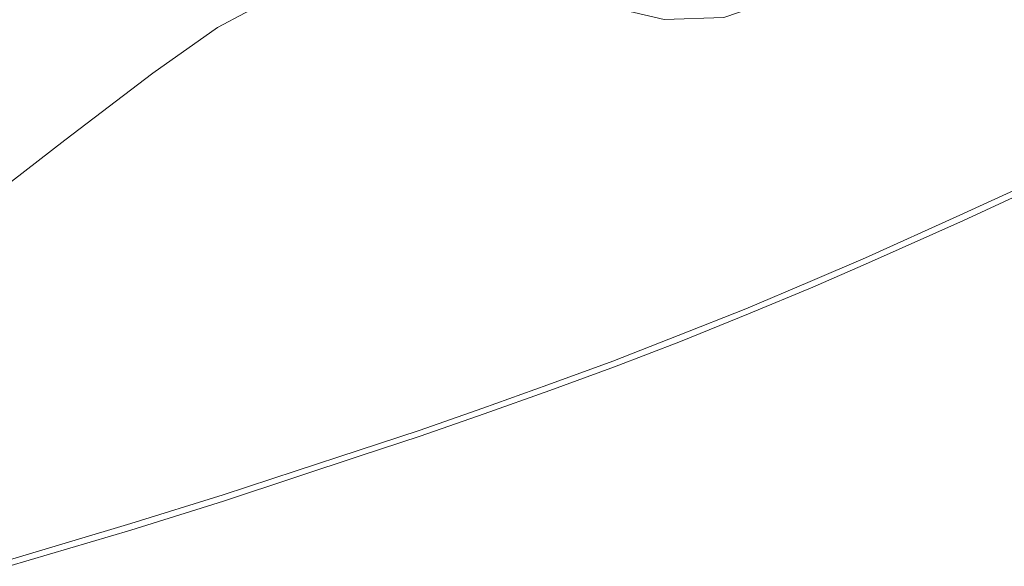
# Model space of a CAD drawing. Extents: x -800 to 800, y -475 to 475.
# Drawn here: x -20 to 267, y -388 to -229 of the extents above; entities that cross this region are included whole.
import ezdxf

# ---------------------------------------------------------------- set-up
doc = ezdxf.new("R2010")
doc.units = 0
doc.header["$LTSCALE"] = 500
doc.header["$MEASUREMENT"] = 0
doc.layers.add('EXC-WANNA', color=7, linetype='Continuous')

msp = doc.modelspace()

# ---------------------------------------------------------------- linework, layer by layer
at = {"layer": 'EXC-WANNA', "lineweight": 0}
for points, invisible_edges in [([(222.6, -232.8, 224.1), (265.3, -195.3, 221.5), (213.4, -218.3, 221.5), (222.6, -232.8, 224.1)], 13), ([(265.3, -195.3, 221.5), (222.6, -232.8, 224.1), (275.8, -209.1, 224.1), (265.3, -195.3, 221.5)], 15), ([(222.6, -232.8, 224.1), (289.6, -232.2, 225), (275.8, -209.1, 224.1), (222.6, -232.8, 224.1)], 15), ([(-39.4, -242, 39.8), (-13.4, -210, -78.9), (-36.3, -221.5, -78.9), (-39.4, -242, 39.8)], 15), ([(-13.4, -210, -78.9), (-39.4, -242, 39.8), (-14.6, -227.3, 39.8), (-13.4, -210, -78.9)], 15), ([(72.1, -217, 223.2), (97.3, -231.6, 224.5), (91.3, -214.8, 223), (72.1, -217, 223.2)], 11), ([(97.3, -231.6, 224.5), (110.4, -215.3, 222.3), (91.3, -214.8, 223), (97.3, -231.6, 224.5)], 13), ([(7.3, -215.5, 39.8), (-14.7, -244.1, 134.9), (8.8, -228.8, 134.9), (7.3, -215.5, 39.8)], 15), ([(-14.7, -244.1, 134.9), (7.3, -215.5, 39.8), (-14.6, -227.3, 39.8), (-14.7, -244.1, 134.9)], 15), ([(26.5, -218.4, 134.9), (7.3, -215.5, 39.8), (8.8, -228.8, 134.9), (26.5, -218.4, 134.9)], 15), ([(33.4, -229.3, 219.9), (45.3, -216.9, 195.5), (29.8, -226, 197.7), (33.4, -229.3, 219.9)], 15), ([(45.3, -216.9, 195.5), (33.4, -229.3, 219.9), (49.4, -219.8, 218.5), (45.3, -216.9, 195.5)], 15), ([(59.3, -238.4, 224.5), (72.1, -217, 223.2), (53.9, -222.3, 223.2), (59.3, -238.4, 224.5)], 13), ([(72.1, -217, 223.2), (59.3, -238.4, 224.5), (77.7, -233.5, 224.5), (72.1, -217, 223.2)], 15), ([(97.3, -231.6, 224.5), (72.1, -217, 223.2), (77.7, -233.5, 224.5), (97.3, -231.6, 224.5)], 15), ([(110.4, -215.3, 222.3), (97.3, -231.6, 224.5), (117.2, -233.2, 224.3), (110.4, -215.3, 222.3)], 15), ([(137.2, -236.8, 224.2), (110.4, -215.3, 222.3), (117.2, -233.2, 224.3), (137.2, -236.8, 224.2)], 15), ([(110.4, -215.3, 222.3), (137.2, -236.8, 224.2), (129.6, -218.5, 221.7), (110.4, -215.3, 222.3)], 11), ([(11.3, -238.6, 197.7), (26.5, -218.4, 134.9), (8.8, -228.8, 134.9), (11.3, -238.6, 197.7)], 15), ([(26.5, -218.4, 134.9), (11.3, -238.6, 197.7), (29.8, -226, 197.7), (26.5, -218.4, 134.9)], 15), ([(33.4, -229.3, 219.9), (52.6, -221.2, 221.1), (49.4, -219.8, 218.5), (33.4, -229.3, 219.9)], 15), ([(137.2, -236.8, 224.2), (148.8, -224.3, 221.5), (129.6, -218.5, 221.7), (137.2, -236.8, 224.2)], 13), ([(184.9, -228.1, 221.5), (222.6, -232.8, 224.1), (213.4, -218.3, 221.5), (184.9, -228.1, 221.5)], 11), ([(52.6, -221.2, 221.1), (33.4, -229.3, 219.9), (36.3, -230.2, 221.5), (52.6, -221.2, 221.1)], 15), ([(37.5, -231, 223.2), (52.6, -221.2, 221.1), (36.3, -230.2, 221.5), (37.5, -231, 223.2)], 15), ([(52.6, -221.2, 221.1), (37.5, -231, 223.2), (53.9, -222.3, 223.2), (52.6, -221.2, 221.1)], 15), ([(37.5, -231, 223.2), (59.3, -238.4, 224.5), (53.9, -222.3, 223.2), (37.5, -231, 223.2)], 11), ([(11.3, -238.6, 197.7), (33.4, -229.3, 219.9), (29.8, -226, 197.7), (11.3, -238.6, 197.7)], 15), ([(148.8, -224.3, 221.5), (137.2, -236.8, 224.2), (157, -241.5, 224.1), (148.8, -224.3, 221.5)], 15), ([(176, -244.5, 224.1), (148.8, -224.3, 221.5), (157, -241.5, 224.1), (176, -244.5, 224.1)], 15), ([(148.8, -224.3, 221.5), (176, -244.5, 224.1), (167.5, -228.7, 221.5), (148.8, -224.3, 221.5)], 11), ([(-39.4, -242, 39.8), (-14.7, -244.1, 134.9), (-14.6, -227.3, 39.8), (-39.4, -242, 39.8)], 15), ([(-14.7, -244.1, 134.9), (11.3, -238.6, 197.7), (8.8, -228.8, 134.9), (-14.7, -244.1, 134.9)], 15), ([(176, -244.5, 224.1), (184.9, -228.1, 221.5), (167.5, -228.7, 221.5), (176, -244.5, 224.1)], 13), ([(184.9, -228.1, 221.5), (176, -244.5, 224.1), (193.6, -243, 224.1), (184.9, -228.1, 221.5)], 15), ([(222.6, -232.8, 224.1), (184.9, -228.1, 221.5), (193.6, -243, 224.1), (222.6, -232.8, 224.1)], 15), ([(33.4, -229.3, 219.9), (11.3, -238.6, 197.7), (14.6, -242.6, 219.9), (33.4, -229.3, 219.9)], 15), ([(17.5, -243.6, 221.5), (33.4, -229.3, 219.9), (14.6, -242.6, 219.9), (17.5, -243.6, 221.5)], 15), ([(33.4, -229.3, 219.9), (17.5, -243.6, 221.5), (36.3, -230.2, 221.5), (33.4, -229.3, 219.9)], 15), ([(17.5, -243.6, 221.5), (37.5, -231, 223.2), (36.3, -230.2, 221.5), (17.5, -243.6, 221.5)], 15), ([(37.5, -231, 223.2), (17.5, -243.6, 221.5), (18.7, -244.3, 223.2), (37.5, -231, 223.2)], 15), ([(24.1, -258.8, 224.5), (37.5, -231, 223.2), (18.7, -244.3, 223.2), (24.1, -258.8, 224.5)], 13), ([(37.5, -231, 223.2), (24.1, -258.8, 224.5), (42.8, -246.5, 224.5), (37.5, -231, 223.2)], 15), ([(59.3, -238.4, 224.5), (37.5, -231, 223.2), (42.8, -246.5, 224.5), (59.3, -238.4, 224.5)], 15), ([(93.5, -279.3, 225), (97.3, -231.6, 224.5), (77.7, -233.5, 224.5), (93.5, -279.3, 225)], 15), ([(97.3, -231.6, 224.5), (93.5, -279.3, 225), (112.8, -275.6, 225), (97.3, -231.6, 224.5)], 15), ([(97.3, -231.6, 224.5), (132.4, -274, 225), (117.2, -233.2, 224.3), (97.3, -231.6, 224.5)], 15), ([(132.4, -274, 225), (97.3, -231.6, 224.5), (112.8, -275.6, 225), (132.4, -274, 225)], 15), ([(59.3, -238.4, 224.5), (93.5, -279.3, 225), (77.7, -233.5, 224.5), (59.3, -238.4, 224.5)], 15), ([(132.4, -274, 225), (137.2, -236.8, 224.2), (117.2, -233.2, 224.3), (132.4, -274, 225)], 15), ([(208, -267.4, 225), (222.6, -232.8, 224.1), (193.6, -243, 224.1), (208, -267.4, 225)], 15), ([(222.6, -232.8, 224.1), (208, -267.4, 225), (236.5, -256.2, 225), (222.6, -232.8, 224.1)], 15), ([(289.6, -232.2, 225), (222.6, -232.8, 224.1), (236.5, -256.2, 225), (289.6, -232.2, 225)], 15), ([(248.8, -277.5, 225), (289.6, -232.2, 225), (236.5, -256.2, 225), (248.8, -277.5, 225)], 15), ([(289.6, -232.2, 225), (248.8, -277.5, 225), (301.6, -253.3, 225), (289.6, -232.2, 225)], 15), ([(137.2, -236.8, 224.2), (132.4, -274, 225), (152.2, -273.4, 225), (137.2, -236.8, 224.2)], 15), ([(137.2, -236.8, 224.2), (172, -272.8, 225), (157, -241.5, 224.1), (137.2, -236.8, 224.2)], 15), ([(172, -272.8, 225), (137.2, -236.8, 224.2), (152.2, -273.4, 225), (172, -272.8, 225)], 15), ([(11.3, -238.6, 197.7), (-14.7, -244.1, 134.9), (-13.4, -256.9, 197.7), (11.3, -238.6, 197.7)], 15), ([(-10.7, -262, 219.9), (11.3, -238.6, 197.7), (-13.4, -256.9, 197.7), (-10.7, -262, 219.9)], 15), ([(11.3, -238.6, 197.7), (-10.7, -262, 219.9), (14.6, -242.6, 219.9), (11.3, -238.6, 197.7)], 15), ([(58.1, -291.9, 225), (59.3, -238.4, 224.5), (42.8, -246.5, 224.5), (58.1, -291.9, 225)], 15), ([(59.3, -238.4, 224.5), (58.1, -291.9, 225), (75, -284.8, 225), (59.3, -238.4, 224.5)], 15), ([(93.5, -279.3, 225), (59.3, -238.4, 224.5), (75, -284.8, 225), (93.5, -279.3, 225)], 15), ([(-14.7, -244.1, 134.9), (-39.4, -242, 39.8), (-41.5, -262.5, 134.9), (-14.7, -244.1, 134.9)], 15), ([(-10.7, -262, 219.9), (17.5, -243.6, 221.5), (14.6, -242.6, 219.9), (-10.7, -262, 219.9)], 15), ([(172, -272.8, 225), (176, -244.5, 224.1), (157, -241.5, 224.1), (172, -272.8, 225)], 15), ([(176, -244.5, 224.1), (208, -267.4, 225), (193.6, -243, 224.1), (176, -244.5, 224.1)], 15), ([(-41.9, -278.2, 197.7), (-14.7, -244.1, 134.9), (-41.5, -262.5, 134.9), (-41.9, -278.2, 197.7)], 15), ([(-14.7, -244.1, 134.9), (-41.9, -278.2, 197.7), (-13.4, -256.9, 197.7), (-14.7, -244.1, 134.9)], 15), ([(17.5, -243.6, 221.5), (-10.7, -262, 219.9), (-8, -263.2, 221.5), (17.5, -243.6, 221.5)], 15), ([(-6.9, -263.8, 223.2), (17.5, -243.6, 221.5), (-8, -263.2, 221.5), (-6.9, -263.8, 223.2)], 15), ([(17.5, -243.6, 221.5), (-6.9, -263.8, 223.2), (18.7, -244.3, 223.2), (17.5, -243.6, 221.5)], 15), ([(-6.9, -263.8, 223.2), (24.1, -258.8, 224.5), (18.7, -244.3, 223.2), (-6.9, -263.8, 223.2)], 11), ([(176, -244.5, 224.1), (172, -272.8, 225), (191, -271.2, 225), (176, -244.5, 224.1)], 15), ([(208, -267.4, 225), (176, -244.5, 224.1), (191, -271.2, 225), (208, -267.4, 225)], 15), ([(24.1, -258.8, 224.5), (58.1, -291.9, 225), (42.8, -246.5, 224.5), (24.1, -258.8, 224.5)], 15), ([(248.8, -277.5, 225), (306.4, -261.2, 225), (301.6, -253.3, 225), (248.8, -277.5, 225)], 15), ([(-41.9, -278.2, 197.7), (-10.7, -262, 219.9), (-13.4, -256.9, 197.7), (-41.9, -278.2, 197.7)], 15), ([(208, -267.4, 225), (248.8, -277.5, 225), (236.5, -256.2, 225), (208, -267.4, 225)], 15), ([(24.1, -258.8, 224.5), (-6.9, -263.8, 223.2), (-0.9, -276.7, 224.5), (24.1, -258.8, 224.5)], 15), ([(16.3, -314.6, 225), (24.1, -258.8, 224.5), (-0.9, -276.7, 224.5), (16.3, -314.6, 225)], 15), ([(24.1, -258.8, 224.5), (16.3, -314.6, 225), (39.6, -301.4, 225), (24.1, -258.8, 224.5)], 15), ([(58.1, -291.9, 225), (24.1, -258.8, 224.5), (39.6, -301.4, 225), (58.1, -291.9, 225)], 15), ([(-10.7, -262, 219.9), (-41.9, -278.2, 197.7), (-39.8, -284.5, 219.9), (-10.7, -262, 219.9)], 15), ([(-37.3, -285.7, 221.5), (-10.7, -262, 219.9), (-39.8, -284.5, 219.9), (-37.3, -285.7, 221.5)], 15), ([(-10.7, -262, 219.9), (-37.3, -285.7, 221.5), (-8, -263.2, 221.5), (-10.7, -262, 219.9)], 15), ([(-37.3, -285.7, 221.5), (-6.9, -263.8, 223.2), (-8, -263.2, 221.5), (-37.3, -285.7, 221.5)], 15), ([(306.4, -261.2, 225), (248.8, -277.5, 225), (253.6, -285.6, 225), (306.4, -261.2, 225)], 11), ([(254.5, -286.9, 224.4), (306.4, -261.2, 225), (253.6, -285.6, 225), (254.5, -286.9, 224.4)], 15), ([(306.4, -261.2, 225), (254.5, -286.9, 224.4), (307.5, -262.4, 224.4), (306.4, -261.2, 225)], 15), ([(254.6, -287.1, 218.8), (307.5, -262.4, 224.4), (254.5, -286.9, 224.4), (254.6, -287.1, 218.8)], 15), ([(307.5, -262.4, 224.4), (254.6, -287.1, 218.8), (307.7, -262.5, 218.8), (307.5, -262.4, 224.4)], 15), ([(254.6, -287.1, 218.8), (307.7, -262.5, 204.6), (307.7, -262.5, 218.8), (254.6, -287.1, 218.8)], 15), ([(307.7, -262.5, 204.6), (254.6, -287.1, 218.8), (254.6, -287.1, 204.6), (307.7, -262.5, 204.6)], 15), ([(254.6, -287.1, 186.2), (307.7, -262.5, 204.6), (254.6, -287.1, 204.6), (254.6, -287.1, 186.2)], 15), ([(307.7, -262.5, 204.6), (254.6, -287.1, 186.2), (307.7, -262.5, 186.2), (307.7, -262.5, 204.6)], 13), ([(-6.9, -263.8, 223.2), (-37.3, -285.7, 221.5), (-36.3, -286.4, 223.2), (-6.9, -263.8, 223.2)], 15), ([(-30, -297.5, 224.5), (-6.9, -263.8, 223.2), (-36.3, -286.4, 223.2), (-30, -297.5, 224.5)], 13), ([(-6.9, -263.8, 223.2), (-30, -297.5, 224.5), (-0.9, -276.7, 224.5), (-6.9, -263.8, 223.2)], 15), ([(204.8, -295.7, 225), (208, -267.4, 225), (191, -271.2, 225), (204.8, -295.7, 225)], 15), ([(208, -267.4, 225), (204.8, -295.7, 225), (221.1, -289.7, 225), (208, -267.4, 225)], 15), ([(248.8, -277.5, 225), (208, -267.4, 225), (221.1, -289.7, 225), (248.8, -277.5, 225)], 15), ([(172, -272.8, 225), (204.8, -295.7, 225), (191, -271.2, 225), (172, -272.8, 225)], 15), ([(128.2, -319.3, 225), (132.4, -274, 225), (112.8, -275.6, 225), (128.2, -319.3, 225)], 15), ([(132.4, -274, 225), (128.2, -319.3, 225), (147.2, -313.6, 225), (132.4, -274, 225)], 15), ([(132.4, -274, 225), (166.5, -308, 225), (152.2, -273.4, 225), (132.4, -274, 225)], 15), ([(166.5, -308, 225), (132.4, -274, 225), (147.2, -313.6, 225), (166.5, -308, 225)], 15), ([(166.5, -308, 225), (172, -272.8, 225), (152.2, -273.4, 225), (166.5, -308, 225)], 15), ([(172, -272.8, 225), (166.5, -308, 225), (186.1, -301.9, 225), (172, -272.8, 225)], 15), ([(204.8, -295.7, 225), (172, -272.8, 225), (186.1, -301.9, 225), (204.8, -295.7, 225)], 15), ([(-30, -297.5, 224.5), (16.3, -314.6, 225), (-0.9, -276.7, 224.5), (-30, -297.5, 224.5)], 15), ([(93.5, -279.3, 225), (128.2, -319.3, 225), (112.8, -275.6, 225), (93.5, -279.3, 225)], 15), ([(226.1, -298, 225), (248.8, -277.5, 225), (221.1, -289.7, 225), (226.1, -298, 225)], 15), ([(248.8, -277.5, 225), (226.1, -298, 225), (253.6, -285.6, 225), (248.8, -277.5, 225)], 13), ([(90.7, -331.5, 225), (93.5, -279.3, 225), (75, -284.8, 225), (90.7, -331.5, 225)], 15), ([(93.5, -279.3, 225), (90.7, -331.5, 225), (109.2, -325.3, 225), (93.5, -279.3, 225)], 15), ([(128.2, -319.3, 225), (93.5, -279.3, 225), (109.2, -325.3, 225), (128.2, -319.3, 225)], 15), ([(58.1, -291.9, 225), (90.7, -331.5, 225), (75, -284.8, 225), (58.1, -291.9, 225)], 15), ([(226.1, -298, 225), (254.5, -286.9, 224.4), (253.6, -285.6, 225), (226.1, -298, 225)], 15), ([(254.5, -286.9, 224.4), (226.1, -298, 225), (226.9, -299.3, 224.4), (254.5, -286.9, 224.4)], 15), ([(226.9, -299.3, 224.4), (254.6, -287.1, 218.8), (254.5, -286.9, 224.4), (226.9, -299.3, 224.4)], 15), ([(254.6, -287.1, 218.8), (226.9, -299.3, 224.4), (227, -299.5, 218.8), (254.6, -287.1, 218.8)], 15), ([(254.6, -287.1, 218.8), (227, -299.5, 204.6), (254.6, -287.1, 204.6), (254.6, -287.1, 218.8)], 15), ([(227, -299.5, 204.6), (254.6, -287.1, 218.8), (227, -299.5, 218.8), (227, -299.5, 204.6)], 15), ([(254.6, -287.1, 186.2), (227, -299.5, 204.6), (227, -299.5, 186.2), (254.6, -287.1, 186.2)], 11), ([(227, -299.5, 204.6), (254.6, -287.1, 186.2), (254.6, -287.1, 204.6), (227, -299.5, 204.6)], 15), ([(55.1, -344.4, 225), (58.1, -291.9, 225), (39.6, -301.4, 225), (55.1, -344.4, 225)], 15), ([(58.1, -291.9, 225), (55.1, -344.4, 225), (73.4, -337.5, 225), (58.1, -291.9, 225)], 15), ([(90.7, -331.5, 225), (58.1, -291.9, 225), (73.4, -337.5, 225), (90.7, -331.5, 225)], 15), ([(204.8, -295.7, 225), (226.1, -298, 225), (221.1, -289.7, 225), (204.8, -295.7, 225)], 15), ([(-30, -297.5, 224.5), (-44.5, -346.7, 225), (-11.8, -330.2, 225), (-30, -297.5, 224.5)], 15), ([(16.3, -314.6, 225), (-30, -297.5, 224.5), (-11.8, -330.2, 225), (16.3, -314.6, 225)], 15), ([(191.3, -312.8, 225), (204.8, -295.7, 225), (186.1, -301.9, 225), (191.3, -312.8, 225)], 15), ([(204.8, -295.7, 225), (191.3, -312.8, 225), (210, -304.9, 225), (204.8, -295.7, 225)], 13), ([(226.1, -298, 225), (204.8, -295.7, 225), (210, -304.9, 225), (226.1, -298, 225)], 11), ([(210.7, -306.3, 224.4), (226.1, -298, 225), (210, -304.9, 225), (210.7, -306.3, 224.4)], 15), ([(226.1, -298, 225), (210.7, -306.3, 224.4), (226.9, -299.3, 224.4), (226.1, -298, 225)], 15), ([(210.8, -306.5, 218.8), (226.9, -299.3, 224.4), (210.7, -306.3, 224.4), (210.8, -306.5, 218.8)], 15), ([(226.9, -299.3, 224.4), (210.8, -306.5, 218.8), (227, -299.5, 218.8), (226.9, -299.3, 224.4)], 15), ([(210.8, -306.5, 218.8), (227, -299.5, 204.6), (227, -299.5, 218.8), (210.8, -306.5, 218.8)], 15), ([(227, -299.5, 204.6), (210.8, -306.5, 218.8), (210.8, -306.5, 204.6), (227, -299.5, 204.6)], 15), ([(210.8, -306.5, 186.2), (227, -299.5, 204.6), (210.8, -306.5, 204.6), (210.8, -306.5, 186.2)], 15), ([(227, -299.5, 204.6), (210.8, -306.5, 186.2), (227, -299.5, 186.2), (227, -299.5, 204.6)], 13), ([(16.3, -314.6, 225), (55.1, -344.4, 225), (39.6, -301.4, 225), (16.3, -314.6, 225)], 15), ([(166.5, -308, 225), (191.3, -312.8, 225), (186.1, -301.9, 225), (166.5, -308, 225)], 15), ([(191.3, -312.8, 225), (210.7, -306.3, 224.4), (210, -304.9, 225), (191.3, -312.8, 225)], 15), ([(210.7, -306.3, 224.4), (191.3, -312.8, 225), (192, -314.1, 224.4), (210.7, -306.3, 224.4)], 15), ([(192, -314.1, 224.4), (210.8, -306.5, 218.8), (210.7, -306.3, 224.4), (192, -314.1, 224.4)], 15), ([(210.8, -306.5, 218.8), (192, -314.1, 224.4), (192.1, -314.3, 218.8), (210.8, -306.5, 218.8)], 15), ([(210.8, -306.5, 218.8), (192.1, -314.3, 204.6), (210.8, -306.5, 204.6), (210.8, -306.5, 218.8)], 15), ([(192.1, -314.3, 204.6), (210.8, -306.5, 218.8), (192.1, -314.3, 218.8), (192.1, -314.3, 204.6)], 15), ([(210.8, -306.5, 186.2), (192.1, -314.3, 204.6), (192.1, -314.3, 186.2), (210.8, -306.5, 186.2)], 11), ([(192.1, -314.3, 204.6), (210.8, -306.5, 186.2), (210.8, -306.5, 204.6), (192.1, -314.3, 204.6)], 15), ([(152.6, -328, 225), (166.5, -308, 225), (147.2, -313.6, 225), (152.6, -328, 225)], 15), ([(166.5, -308, 225), (152.6, -328, 225), (171.6, -320.6, 225), (166.5, -308, 225)], 13), ([(191.3, -312.8, 225), (166.5, -308, 225), (171.6, -320.6, 225), (191.3, -312.8, 225)], 11), ([(6.3, -363.1, 225), (16.3, -314.6, 225), (-11.8, -330.2, 225), (6.3, -363.1, 225)], 15), ([(16.3, -314.6, 225), (6.3, -363.1, 225), (33.4, -352.9, 225), (16.3, -314.6, 225)], 15), ([(55.1, -344.4, 225), (16.3, -314.6, 225), (33.4, -352.9, 225), (55.1, -344.4, 225)], 15), ([(128.2, -319.3, 225), (152.6, -328, 225), (147.2, -313.6, 225), (128.2, -319.3, 225)], 15), ([(172.2, -322, 224.4), (191.3, -312.8, 225), (171.6, -320.6, 225), (172.2, -322, 224.4)], 15), ([(191.3, -312.8, 225), (172.2, -322, 224.4), (192, -314.1, 224.4), (191.3, -312.8, 225)], 15), ([(172.3, -322.3, 218.8), (192, -314.1, 224.4), (172.2, -322, 224.4), (172.3, -322.3, 218.8)], 15), ([(192, -314.1, 224.4), (172.3, -322.3, 218.8), (192.1, -314.3, 218.8), (192, -314.1, 224.4)], 15), ([(172.3, -322.3, 218.8), (192.1, -314.3, 204.6), (192.1, -314.3, 218.8), (172.3, -322.3, 218.8)], 15), ([(192.1, -314.3, 204.6), (172.3, -322.3, 218.8), (172.3, -322.3, 204.6), (192.1, -314.3, 204.6)], 15), ([(172.3, -322.3, 186.2), (192.1, -314.3, 204.6), (172.3, -322.3, 204.6), (172.3, -322.3, 186.2)], 15), ([(192.1, -314.3, 204.6), (172.3, -322.3, 186.2), (192.1, -314.3, 186.2), (192.1, -314.3, 204.6)], 13), ([(114.7, -341.7, 225), (128.2, -319.3, 225), (109.2, -325.3, 225), (114.7, -341.7, 225)], 15), ([(128.2, -319.3, 225), (114.7, -341.7, 225), (133.7, -334.9, 225), (128.2, -319.3, 225)], 13), ([(152.6, -328, 225), (128.2, -319.3, 225), (133.7, -334.9, 225), (152.6, -328, 225)], 11), ([(152.6, -328, 225), (172.2, -322, 224.4), (171.6, -320.6, 225), (152.6, -328, 225)], 15), ([(172.2, -322, 224.4), (152.6, -328, 225), (153.1, -329.4, 224.4), (172.2, -322, 224.4)], 15), ([(153.1, -329.4, 224.4), (172.3, -322.3, 218.8), (172.2, -322, 224.4), (153.1, -329.4, 224.4)], 15), ([(172.3, -322.3, 218.8), (153.1, -329.4, 224.4), (153.1, -329.7, 218.8), (172.3, -322.3, 218.8)], 15), ([(172.3, -322.3, 218.8), (153.1, -329.7, 204.6), (172.3, -322.3, 204.6), (172.3, -322.3, 218.8)], 15), ([(153.1, -329.7, 204.6), (172.3, -322.3, 218.8), (153.1, -329.7, 218.8), (153.1, -329.7, 204.6)], 15), ([(172.3, -322.3, 186.2), (153.1, -329.7, 204.6), (153.1, -329.7, 186.2), (172.3, -322.3, 186.2)], 11), ([(153.1, -329.7, 204.6), (172.3, -322.3, 186.2), (172.3, -322.3, 204.6), (153.1, -329.7, 204.6)], 15), ([(90.7, -331.5, 225), (114.7, -341.7, 225), (109.2, -325.3, 225), (90.7, -331.5, 225)], 15), ([(134.1, -336.4, 224.4), (152.6, -328, 225), (133.7, -334.9, 225), (134.1, -336.4, 224.4)], 15), ([(152.6, -328, 225), (134.1, -336.4, 224.4), (153.1, -329.4, 224.4), (152.6, -328, 225)], 15), ([(134.2, -336.6, 218.8), (153.1, -329.4, 224.4), (134.1, -336.4, 224.4), (134.2, -336.6, 218.8)], 15), ([(153.1, -329.4, 224.4), (134.2, -336.6, 218.8), (153.1, -329.7, 218.8), (153.1, -329.4, 224.4)], 15), ([(-44.5, -346.7, 225), (6.3, -363.1, 225), (-11.8, -330.2, 225), (-44.5, -346.7, 225)], 15), ([(78.7, -353.9, 225), (90.7, -331.5, 225), (73.4, -337.5, 225), (78.7, -353.9, 225)], 15), ([(90.7, -331.5, 225), (78.7, -353.9, 225), (96.2, -348.2, 225), (90.7, -331.5, 225)], 13), ([(114.7, -341.7, 225), (90.7, -331.5, 225), (96.2, -348.2, 225), (114.7, -341.7, 225)], 11), ([(134.2, -336.6, 218.8), (153.1, -329.7, 204.6), (153.1, -329.7, 218.8), (134.2, -336.6, 218.8)], 15), ([(153.1, -329.7, 204.6), (134.2, -336.6, 218.8), (134.2, -336.6, 204.6), (153.1, -329.7, 204.6)], 15), ([(134.2, -336.6, 186.2), (153.1, -329.7, 204.6), (134.2, -336.6, 204.6), (134.2, -336.6, 186.2)], 15), ([(153.1, -329.7, 204.6), (134.2, -336.6, 186.2), (153.1, -329.7, 186.2), (153.1, -329.7, 204.6)], 13), ([(114.7, -341.7, 225), (134.1, -336.4, 224.4), (133.7, -334.9, 225), (114.7, -341.7, 225)], 15), ([(55.1, -344.4, 225), (78.7, -353.9, 225), (73.4, -337.5, 225), (55.1, -344.4, 225)], 15), ([(134.1, -336.4, 224.4), (114.7, -341.7, 225), (115.1, -343.2, 224.4), (134.1, -336.4, 224.4)], 15), ([(115.1, -343.2, 224.4), (134.2, -336.6, 218.8), (134.1, -336.4, 224.4), (115.1, -343.2, 224.4)], 15), ([(134.2, -336.6, 218.8), (115.1, -343.2, 224.4), (115.1, -343.4, 218.8), (134.2, -336.6, 218.8)], 15), ([(134.2, -336.6, 218.8), (115.1, -343.4, 204.6), (134.2, -336.6, 204.6), (134.2, -336.6, 218.8)], 15), ([(115.1, -343.4, 204.6), (134.2, -336.6, 218.8), (115.1, -343.4, 218.8), (115.1, -343.4, 204.6)], 15), ([(134.2, -336.6, 186.2), (115.1, -343.4, 204.6), (115.1, -343.4, 186.2), (134.2, -336.6, 186.2)], 11), ([(115.1, -343.4, 204.6), (134.2, -336.6, 186.2), (134.2, -336.6, 204.6), (115.1, -343.4, 204.6)], 15), ([(96.5, -349.7, 224.4), (114.7, -341.7, 225), (96.2, -348.2, 225), (96.5, -349.7, 224.4)], 15), ([(114.7, -341.7, 225), (96.5, -349.7, 224.4), (115.1, -343.2, 224.4), (114.7, -341.7, 225)], 15), ([(96.5, -349.9, 218.8), (115.1, -343.2, 224.4), (96.5, -349.7, 224.4), (96.5, -349.9, 218.8)], 15), ([(115.1, -343.2, 224.4), (96.5, -349.9, 218.8), (115.1, -343.4, 218.8), (115.1, -343.2, 224.4)], 15), ([(96.5, -349.9, 218.8), (115.1, -343.4, 204.6), (115.1, -343.4, 218.8), (96.5, -349.9, 218.8)], 15), ([(115.1, -343.4, 204.6), (96.5, -349.9, 218.8), (96.5, -349.9, 204.6), (115.1, -343.4, 204.6)], 15), ([(96.5, -349.9, 186.2), (115.1, -343.4, 204.6), (96.5, -349.9, 204.6), (96.5, -349.9, 186.2)], 15), ([(115.1, -343.4, 204.6), (96.5, -349.9, 186.2), (115.1, -343.4, 186.2), (115.1, -343.4, 204.6)], 13), ([(6.3, -363.1, 225), (-44.5, -346.7, 225), (-28.3, -375, 225), (6.3, -363.1, 225)], 15), ([(39.2, -366.9, 225), (55.1, -344.4, 225), (33.4, -352.9, 225), (39.2, -366.9, 225)], 15), ([(55.1, -344.4, 225), (39.2, -366.9, 225), (60.4, -359.9, 225), (55.1, -344.4, 225)], 13), ([(78.7, -353.9, 225), (55.1, -344.4, 225), (60.4, -359.9, 225), (78.7, -353.9, 225)], 11), ([(78.7, -353.9, 225), (96.5, -349.7, 224.4), (96.2, -348.2, 225), (78.7, -353.9, 225)], 15), ([(96.5, -349.7, 224.4), (78.7, -353.9, 225), (79, -355.4, 224.4), (96.5, -349.7, 224.4)], 15), ([(79, -355.4, 224.4), (96.5, -349.9, 218.8), (96.5, -349.7, 224.4), (79, -355.4, 224.4)], 15), ([(96.5, -349.9, 218.8), (79, -355.4, 224.4), (79, -355.6, 218.8), (96.5, -349.9, 218.8)], 15), ([(96.5, -349.9, 218.8), (79, -355.6, 204.6), (96.5, -349.9, 204.6), (96.5, -349.9, 218.8)], 15), ([(79, -355.6, 204.6), (96.5, -349.9, 218.8), (79, -355.6, 218.8), (79, -355.6, 204.6)], 15), ([(96.5, -349.9, 186.2), (79, -355.6, 204.6), (79, -355.6, 186.2), (96.5, -349.9, 186.2)], 11), ([(79, -355.6, 204.6), (96.5, -349.9, 186.2), (96.5, -349.9, 204.6), (79, -355.6, 204.6)], 15), ([(6.3, -363.1, 225), (39.2, -366.9, 225), (33.4, -352.9, 225), (6.3, -363.1, 225)], 15), ([(60.6, -361.5, 224.4), (78.7, -353.9, 225), (60.4, -359.9, 225), (60.6, -361.5, 224.4)], 15), ([(78.7, -353.9, 225), (60.6, -361.5, 224.4), (79, -355.4, 224.4), (78.7, -353.9, 225)], 15), ([(60.6, -361.7, 218.8), (79, -355.4, 224.4), (60.6, -361.5, 224.4), (60.6, -361.7, 218.8)], 15), ([(79, -355.4, 224.4), (60.6, -361.7, 218.8), (79, -355.6, 218.8), (79, -355.4, 224.4)], 15), ([(60.6, -361.7, 218.8), (79, -355.6, 204.6), (79, -355.6, 218.8), (60.6, -361.7, 218.8)], 15), ([(79, -355.6, 204.6), (60.6, -361.7, 218.8), (60.6, -361.7, 204.6), (79, -355.6, 204.6)], 15), ([(60.6, -361.7, 186.2), (79, -355.6, 204.6), (60.6, -361.7, 204.6), (60.6, -361.7, 186.2)], 15), ([(79, -355.6, 204.6), (60.6, -361.7, 186.2), (79, -355.6, 186.2), (79, -355.6, 204.6)], 13), ([(39.2, -366.9, 225), (60.6, -361.5, 224.4), (60.4, -359.9, 225), (39.2, -366.9, 225)], 15), ([(-23, -385.8, 225), (6.3, -363.1, 225), (-28.3, -375, 225), (-23, -385.8, 225)], 15), ([(6.3, -363.1, 225), (-23, -385.8, 225), (12.3, -375.3, 225), (6.3, -363.1, 225)], 13), ([(39.2, -366.9, 225), (6.3, -363.1, 225), (12.3, -375.3, 225), (39.2, -366.9, 225)], 11), ([(60.6, -361.5, 224.4), (39.2, -366.9, 225), (39.3, -368.5, 224.4), (60.6, -361.5, 224.4)], 15), ([(39.3, -368.5, 224.4), (60.6, -361.7, 218.8), (60.6, -361.5, 224.4), (39.3, -368.5, 224.4)], 15), ([(60.6, -361.7, 218.8), (39.3, -368.5, 224.4), (39.3, -368.8, 218.8), (60.6, -361.7, 218.8)], 15), ([(60.6, -361.7, 218.8), (39.3, -368.8, 204.6), (60.6, -361.7, 204.6), (60.6, -361.7, 218.8)], 15), ([(39.3, -368.8, 204.6), (60.6, -361.7, 218.8), (39.3, -368.8, 218.8), (39.3, -368.8, 204.6)], 15), ([(60.6, -361.7, 186.2), (39.3, -368.8, 204.6), (39.3, -368.8, 186.2), (60.6, -361.7, 186.2)], 11), ([(39.3, -368.8, 204.6), (60.6, -361.7, 186.2), (60.6, -361.7, 204.6), (39.3, -368.8, 204.6)], 15), ([(12.3, -377, 224.4), (39.2, -366.9, 225), (12.3, -375.3, 225), (12.3, -377, 224.4)], 15), ([(39.2, -366.9, 225), (12.3, -377, 224.4), (39.3, -368.5, 224.4), (39.2, -366.9, 225)], 15), ([(12.3, -377.2, 218.8), (39.3, -368.5, 224.4), (12.3, -377, 224.4), (12.3, -377.2, 218.8)], 15), ([(39.3, -368.5, 224.4), (12.3, -377.2, 218.8), (39.3, -368.8, 218.8), (39.3, -368.5, 224.4)], 15), ([(12.3, -377.2, 218.8), (39.3, -368.8, 204.6), (39.3, -368.8, 218.8), (12.3, -377.2, 218.8)], 15), ([(39.3, -368.8, 204.6), (12.3, -377.2, 218.8), (12.3, -377.2, 204.6), (39.3, -368.8, 204.6)], 15), ([(12.3, -377.2, 186.2), (39.3, -368.8, 204.6), (12.3, -377.2, 204.6), (12.3, -377.2, 186.2)], 15), ([(39.3, -368.8, 204.6), (12.3, -377.2, 186.2), (39.3, -368.8, 186.2), (39.3, -368.8, 204.6)], 13), ([(-23, -385.8, 225), (12.3, -377, 224.4), (12.3, -375.3, 225), (-23, -385.8, 225)], 15), ([(12.3, -377.2, 218.8), (-23.1, -387.4, 224.4), (-23.2, -387.7, 218.8), (12.3, -377.2, 218.8)], 15), ([(12.3, -377.2, 218.8), (-23.2, -387.7, 204.6), (12.3, -377.2, 204.6), (12.3, -377.2, 218.8)], 15), ([(-23.2, -387.7, 204.6), (12.3, -377.2, 218.8), (-23.2, -387.7, 218.8), (-23.2, -387.7, 204.6)], 15), ([(12.3, -377.2, 186.2), (-23.2, -387.7, 204.6), (-23.2, -387.7, 186.2), (12.3, -377.2, 186.2)], 11), ([(-23.2, -387.7, 204.6), (12.3, -377.2, 186.2), (12.3, -377.2, 204.6), (-23.2, -387.7, 204.6)], 15), ([(12.3, -377, 224.4), (-23, -385.8, 225), (-23.1, -387.4, 224.4), (12.3, -377, 224.4)], 15), ([(-23.1, -387.4, 224.4), (12.3, -377.2, 218.8), (12.3, -377, 224.4), (-23.1, -387.4, 224.4)], 15)]:
    msp.add_3dface(points, dxfattribs=dict(at, invisible_edges=invisible_edges))

doc.saveas('drawing.dxf')
